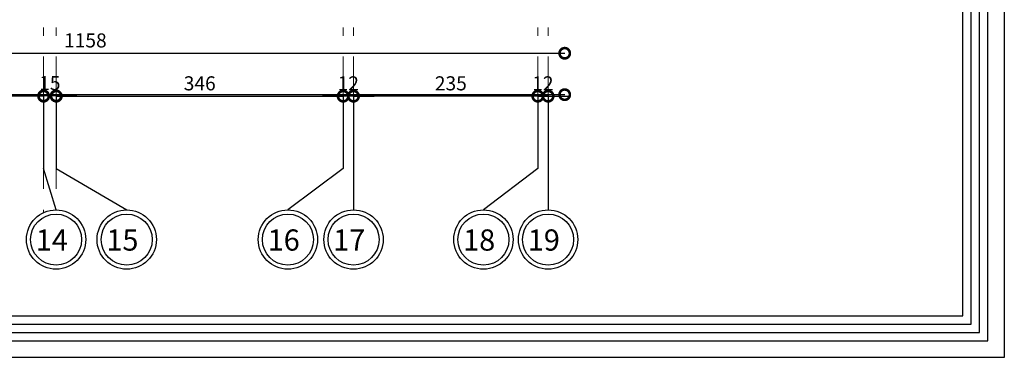
# Model space of a CAD drawing. Units: metres. Extents: x 0 to 1394, y -48 to 347.
# Drawn here: x 1330 to 1342, y 114 to 118 of the extents above; entities that cross this region are included whole.
import ezdxf

# ---------------------------------------------------------------- set-up
doc = ezdxf.new("R2010")
doc.units = ezdxf.units.M
doc.header["$MEASUREMENT"] = 0
doc.linetypes.add('ACAD_ISO10W100', pattern=[18, 12, -3, 0, -3])
doc.linetypes.add('DASHDOT', pattern=[1, 0.5, -0.25, 0, -0.25])
doc.layers.add('06SENTER', color=7, linetype='Continuous')
doc.styles.add('ROMANS', font='romans')
doc.styles.get("Standard").update_dxf_attribs({"font": 'arial.ttf'})
doc.dimstyles.new('FA', dxfattribs={"dimscale": 0, "dimtxt": 0.17, "dimasz": 0.25, "dimexe": 0.1, "dimexo": 0, "dimgap": 0.07, "dimtad": 1, "dimdec": 0, "dimlfac": 100, "dimzin": 0, "dimdsep": 46, "dimtxsty": 'ROMANS', "dimblk1": 'DOTSMALL', "dimblk2": 'DOTSMALL', "dimsah": 1, "dimcen": 0, "dimse1": 1, "dimse2": 1, "dimclrd": 9, "dimclre": 9, "dimclrt": 256, "dimadec": 0, "dimazin": 0, "dimtfac": 1, "dimtdec": 0, "dimtix": 1, "dimtmove": 0, "dimatfit": 3, "dimldrblk": 'DOTSMALL', "dimfxl": 1, "dimtolj": 1, "dimtzin": 0, "dimarcsym": 0})

# ---------------------------------------------------------------- blocks, each defined once
blk = doc.blocks.new('_DOTSMALL')
at = {"color": 0, "linetype": 'ByBlock', "const_width": 0.5}
blk.add_lwpolyline([(-0.0625, 0, 1), (0.0625, 0, 1)], format="xyb", close=True, dxfattribs=at)
blk = doc.blocks.new('*D1166')
at = {"color": 9, "lineweight": -2, "transparency": 16777216}
blk.add_line((1336.38, 116.736), (1314.734, 116.736), dxfattribs=at)
at = {"layer": 'DEFPOINTS', "color": 0, "transparency": 16777216}
for p in [(1314.734, 120.994), (1336.38, 119.632), (1314.734, 116.736)]:
    blk.add_point(p, dxfattribs=at)
at = {"color": 9, "lineweight": -2, "transparency": 16777216, "xscale": 0.25, "yscale": 0.25, "zscale": 0.25, "rotation": 180}
blk.add_blockref('_DOTSMALL', (1314.734, 116.736), dxfattribs=at)
at = {"color": 9, "lineweight": -2, "transparency": 16777216, "xscale": 0.25, "yscale": 0.25, "zscale": 0.25}
blk.add_blockref('_DOTSMALL', (1336.38, 116.736), dxfattribs=at)
at = {"transparency": 16777216, "insert": (1325.557, 116.891), "char_height": 0.17, "attachment_point": 5, "style": 'ROMANS'}
blk.add_mtext('\\A1;2165', dxfattribs=at)
blk = doc.blocks.new('*D1168')
at = {"color": 9, "lineweight": -2, "transparency": 16777216}
blk.add_line((1324.804, 117.236), (1336.38, 117.236), dxfattribs=at)
at = {"layer": 'DEFPOINTS', "color": 0, "transparency": 16777216}
for p in [(1324.804, 120.994), (1336.38, 119.632), (1336.38, 117.236)]:
    blk.add_point(p, dxfattribs=at)
at = {"color": 9, "lineweight": -2, "transparency": 16777216, "xscale": 0.25, "yscale": 0.25, "zscale": 0.25, "rotation": 180}
blk.add_blockref('_DOTSMALL', (1324.804, 117.236), dxfattribs=at)
at = {"color": 9, "lineweight": -2, "transparency": 16777216, "xscale": 0.25, "yscale": 0.25, "zscale": 0.25}
blk.add_blockref('_DOTSMALL', (1336.38, 117.236), dxfattribs=at)
at = {"transparency": 16777216, "insert": (1330.592, 117.391), "char_height": 0.17, "attachment_point": 5, "style": 'ROMANS'}
blk.add_mtext('\\A1;1158', dxfattribs=at)
blk = doc.blocks.new('*D1863')
at = {"color": 9, "lineweight": -2, "transparency": 16777216}
for p, q in [((1336.055, 116.718), (1335.805, 116.718)), ((1336.055, 116.718), (1336.18, 116.718)), ((1336.18, 116.718), (1336.43, 116.718))]:
    blk.add_line(p, q, dxfattribs=at)
at = {"layer": 'DEFPOINTS', "color": 0, "transparency": 16777216}
for p in [(1336.055, 116.826), (1336.18, 116.826), (1336.18, 116.718)]:
    blk.add_point(p, dxfattribs=at)
at = {"color": 9, "lineweight": -2, "transparency": 16777216, "xscale": 0.25, "yscale": 0.25, "zscale": 0.25}
blk.add_blockref('_DOTSMALL', (1336.055, 116.718), dxfattribs=at)
at = {"color": 9, "lineweight": -2, "transparency": 16777216, "xscale": 0.25, "yscale": 0.25, "zscale": 0.25, "rotation": 180}
blk.add_blockref('_DOTSMALL', (1336.18, 116.718), dxfattribs=at)
at = {"transparency": 16777216, "insert": (1336.117, 116.873), "char_height": 0.17, "attachment_point": 5, "style": 'ROMANS'}
blk.add_mtext('\\A1;12', dxfattribs=at)
blk = doc.blocks.new('*D1864')
at = {"color": 9, "lineweight": -2, "transparency": 16777216}
blk.add_line((1336.18, 116.718), (1333.83, 116.718), dxfattribs=at)
at = {"layer": 'DEFPOINTS', "color": 0, "transparency": 16777216}
for p in [(1336.18, 116.826), (1333.83, 116.74), (1333.83, 116.718)]:
    blk.add_point(p, dxfattribs=at)
at = {"color": 9, "lineweight": -2, "transparency": 16777216, "xscale": 0.25, "yscale": 0.25, "zscale": 0.25, "rotation": 180}
blk.add_blockref('_DOTSMALL', (1333.83, 116.718), dxfattribs=at)
at = {"color": 9, "lineweight": -2, "transparency": 16777216, "xscale": 0.25, "yscale": 0.25, "zscale": 0.25}
blk.add_blockref('_DOTSMALL', (1336.18, 116.718), dxfattribs=at)
at = {"transparency": 16777216, "insert": (1335.005, 116.873), "char_height": 0.17, "attachment_point": 5, "style": 'ROMANS'}
blk.add_mtext('\\A1;235', dxfattribs=at)
blk = doc.blocks.new('*D1865')
at = {"color": 9, "lineweight": -2, "transparency": 16777216}
for p, q in [((1333.705, 116.718), (1333.455, 116.718)), ((1333.83, 116.718), (1333.705, 116.718)), ((1333.83, 116.718), (1334.08, 116.718))]:
    blk.add_line(p, q, dxfattribs=at)
at = {"layer": 'DEFPOINTS', "color": 0, "transparency": 16777216}
for p in [(1333.705, 116.718), (1333.705, 116.658), (1333.83, 116.74)]:
    blk.add_point(p, dxfattribs=at)
at = {"color": 9, "lineweight": -2, "transparency": 16777216, "xscale": 0.25, "yscale": 0.25, "zscale": 0.25}
blk.add_blockref('_DOTSMALL', (1333.705, 116.718), dxfattribs=at)
at = {"color": 9, "lineweight": -2, "transparency": 16777216, "xscale": 0.25, "yscale": 0.25, "zscale": 0.25, "rotation": 180}
blk.add_blockref('_DOTSMALL', (1333.83, 116.718), dxfattribs=at)
at = {"transparency": 16777216, "insert": (1333.767, 116.873), "char_height": 0.17, "attachment_point": 5, "style": 'ROMANS'}
blk.add_mtext('\\A1;12', dxfattribs=at)
blk = doc.blocks.new('*D1866')
at = {"color": 9, "lineweight": -2, "transparency": 16777216}
for p, q in [((1330.088, 116.721), (1329.838, 116.721)), ((1330.238, 116.721), (1330.088, 116.721)), ((1330.238, 116.721), (1330.488, 116.721))]:
    blk.add_line(p, q, dxfattribs=at)
at = {"layer": 'DEFPOINTS', "color": 0, "transparency": 16777216}
for p in [(1330.088, 116.721), (1330.088, 116.721), (1330.238, 116.658)]:
    blk.add_point(p, dxfattribs=at)
at = {"color": 9, "lineweight": -2, "transparency": 16777216, "xscale": 0.25, "yscale": 0.25, "zscale": 0.25}
blk.add_blockref('_DOTSMALL', (1330.088, 116.721), dxfattribs=at)
at = {"color": 9, "lineweight": -2, "transparency": 16777216, "xscale": 0.25, "yscale": 0.25, "zscale": 0.25, "rotation": 180}
blk.add_blockref('_DOTSMALL', (1330.238, 116.721), dxfattribs=at)
at = {"transparency": 16777216, "insert": (1330.163, 116.876), "char_height": 0.17, "attachment_point": 5, "style": 'ROMANS'}
blk.add_mtext('\\A1;15', dxfattribs=at)
blk = doc.blocks.new('*D1867')
at = {"color": 9, "lineweight": -2, "transparency": 16777216}
blk.add_line((1330.088, 116.718), (1327.963, 116.718), dxfattribs=at)
at = {"layer": 'DEFPOINTS', "color": 0, "transparency": 16777216}
for p in [(1327.963, 116.791), (1327.963, 116.718), (1330.088, 116.658)]:
    blk.add_point(p, dxfattribs=at)
at = {"color": 9, "lineweight": -2, "transparency": 16777216, "xscale": 0.25, "yscale": 0.25, "zscale": 0.25, "rotation": 180}
blk.add_blockref('_DOTSMALL', (1327.963, 116.718), dxfattribs=at)
at = {"color": 9, "lineweight": -2, "transparency": 16777216, "xscale": 0.25, "yscale": 0.25, "zscale": 0.25}
blk.add_blockref('_DOTSMALL', (1330.088, 116.718), dxfattribs=at)
at = {"transparency": 16777216, "insert": (1329.026, 116.873), "char_height": 0.17, "attachment_point": 5, "style": 'ROMANS'}
blk.add_mtext('\\A1;213', dxfattribs=at)
blk = doc.blocks.new('*D1880')
at = {"color": 9, "lineweight": -2, "transparency": 16777216}
blk.add_line((1330.241, 116.718), (1333.705, 116.718), dxfattribs=at)
at = {"layer": 'DEFPOINTS', "color": 0, "transparency": 16777216}
for p in [(1333.705, 116.876), (1330.241, 116.721), (1333.705, 116.718)]:
    blk.add_point(p, dxfattribs=at)
at = {"color": 9, "lineweight": -2, "transparency": 16777216, "xscale": 0.25, "yscale": 0.25, "zscale": 0.25, "rotation": 180}
blk.add_blockref('_DOTSMALL', (1330.241, 116.718), dxfattribs=at)
at = {"color": 9, "lineweight": -2, "transparency": 16777216, "xscale": 0.25, "yscale": 0.25, "zscale": 0.25}
blk.add_blockref('_DOTSMALL', (1333.705, 116.718), dxfattribs=at)
at = {"transparency": 16777216, "insert": (1331.973, 116.873), "char_height": 0.17, "attachment_point": 5, "style": 'ROMANS'}
blk.add_mtext('\\A1;346', dxfattribs=at)

msp = doc.modelspace()

# ---------------------------------------------------------------- linework, layer by layer
at = {"color": 252, "linetype": 'DASHDOT', "lineweight": 20, "true_color": 0x939598}
for p, q in [((1330.088, 140.298), (1330.088, 115.314)), ((1330.238, 140.298), (1330.238, 115.347)), ((1333.705, 140.298), (1333.705, 115.847)), ((1333.83, 140.298), (1333.83, 115.347)), ((1336.055, 140.298), (1336.055, 115.847)), ((1336.18, 140.298), (1336.18, 115.347))]:
    msp.add_line(p, q, dxfattribs=at)
for points in [[(1299.689, 113.567), (1341.689, 113.567), (1341.689, 143.267), (1299.689, 143.267)], [(1299.689, 113.567), (1341.689, 113.567), (1341.689, 143.267), (1299.689, 143.267)], [(1299.889, 113.767), (1341.489, 113.767), (1341.489, 143.067), (1299.889, 143.067)], [(1299.889, 113.767), (1341.489, 113.767), (1341.489, 143.067), (1299.889, 143.067)], [(1299.989, 113.867), (1341.389, 113.867), (1341.389, 142.967), (1299.989, 142.967)], [(1300.089, 113.967), (1341.289, 113.967), (1341.289, 142.867), (1300.089, 142.867)], [(1300.189, 114.067), (1341.189, 114.067), (1341.189, 142.767), (1300.189, 142.767)]]:
    msp.add_lwpolyline(points, close=True)
at = {"layer": '06SENTER', "color": 252, "linetype": 'ACAD_ISO10W100', "lineweight": 25, "ltscale": 5}
for p, q in [((1330.088, 116.727), (1330.088, 115.847)), ((1330.238, 116.727), (1330.238, 115.847)), ((1333.705, 116.727), (1333.705, 115.847)), ((1333.83, 116.727), (1333.83, 115.847)), ((1336.055, 116.727), (1336.055, 115.847)), ((1336.18, 116.727), (1336.18, 115.847)), ((1330.238, 115.347), (1330.088, 115.847)), ((1330.238, 115.847), (1331.091, 115.347)), ((1333.705, 115.847), (1333.038, 115.347)), ((1333.83, 115.847), (1333.83, 115.347)), ((1336.055, 115.847), (1335.399, 115.347)), ((1336.18, 115.847), (1336.18, 115.347))]:
    msp.add_line(p, q, dxfattribs=at)
at = {"layer": '06SENTER', "color": 5, "lineweight": 25}
for centre in [(1330.238, 114.988), (1331.091, 114.988), (1333.038, 114.988), (1333.83, 114.988), (1335.399, 114.988), (1336.18, 114.988)]:
    msp.add_circle(centre, 0.358, dxfattribs=at)
at = {"layer": '06SENTER', "lineweight": 25}
for centre in [(1330.238, 114.988), (1331.091, 114.988), (1333.038, 114.988), (1333.83, 114.988), (1335.399, 114.988), (1336.18, 114.988)]:
    msp.add_circle(centre, 0.308, dxfattribs=at)

# ---------------------------------------------------------------- texts
at = {"layer": '06SENTER', "lineweight": 25, "char_height": 0.256, "width": 0.20379, "attachment_point": 9}
for s, insert in [('{\\fTraditional Arabic|b0|i0|c0|p2;14}', (1330.381, 114.854)), ('{\\fTraditional Arabic|b0|i0|c0|p2;15}', (1331.233, 114.854)), ('{\\fTraditional Arabic|b0|i0|c0|p2;16}', (1333.181, 114.854)), ('{\\fTraditional Arabic|b0|i0|c0|p2;17}', (1333.972, 114.854)), ('{\\fTraditional Arabic|b0|i0|c0|p2;18}', (1335.541, 114.854)), ('{\\fTraditional Arabic|b0|i0|c0|p2;19}', (1336.322, 114.854))]:
    msp.add_mtext(s, dxfattribs=dict(at, insert=insert))

# ---------------------------------------------------------------- dimensions: what is measured, and where the dimension line sits
for base, p1, p2, override, picture, middle in [((1314.734, 116.736), (1336.38, 119.632), (1314.734, 120.994), {"dimscale": 1}, '*D1166', (1325.557, 116.891)), ((1336.38, 117.236), (1324.804, 120.994), (1336.38, 119.632), {"dimscale": 1, "dimtmove": 1}, '*D1168', (1330.592, 117.391)), ((1327.9631, 116.7178), (1330.0882, 116.6576), (1327.9631, 116.7914), {"dimscale": 1, "dimtmove": 1}, '*D1867', (1329.0256, 116.8728)), ((1330.088, 116.721), (1330.238, 116.658), (1330.088, 116.721), {"dimscale": 1, "dimtmove": 1}, '*D1866', (1330.163, 116.876)), ((1333.705, 116.718), (1330.241, 116.721), (1333.705, 116.876), {"dimscale": 1}, '*D1880', (1331.973, 116.873)), ((1333.70496162, 116.71759153), (1333.82996161, 116.73967426), (1333.70496162, 116.65759152), {"dimscale": 1, "dimtmove": 1}, '*D1865', (1333.76746161, 116.87259153)), ((1333.83, 116.718), (1336.18, 116.826), (1333.83, 116.74), {"dimscale": 1, "dimtmove": 1}, '*D1864', (1335.005, 116.873)), ((1336.17996161, 116.71759153), (1336.05496162, 116.82582896), (1336.17996161, 116.82582896), {"dimscale": 1}, '*D1863', (1336.11746161, 116.87259153))]:
    dim = msp.add_linear_dim(base=base, p1=p1, p2=p2, dimstyle='FA', override=override)
    dim.commit()
    dim.dimension.update_dxf_attribs({"geometry": picture, "text_midpoint": middle})

doc.saveas('drawing.dxf')
